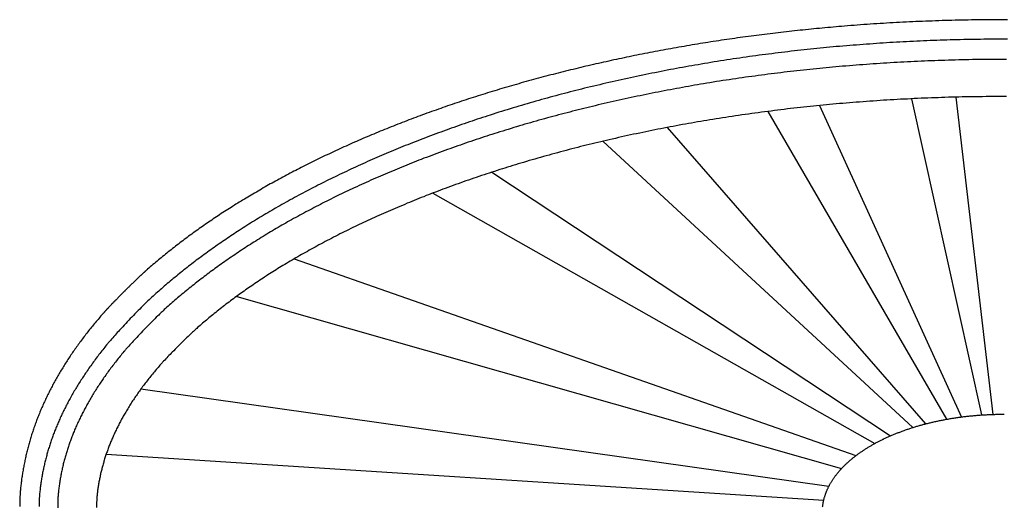
# Model space of a CAD drawing. Units: millimetres. Extents: x 1 to 256, y -64 to 64.
# Drawn here: x 1 to 129, y 1 to 64 of the extents above; entities that cross this region are included whole.
import ezdxf

# ---------------------------------------------------------------- set-up
doc = ezdxf.new("R2010")
doc.units = ezdxf.units.MM
doc.layers.add('Vector Layer 1', color=7, linetype='Continuous', lineweight=30)

msp = doc.modelspace()

# ---------------------------------------------------------------- linework, layer by layer
at = {"layer": 'Vector Layer 1', "color": 18, "lineweight": 30, "true_color": 0x000000}
for p, q in [((116.61, 53.43), (125.64, 12.6)), ((122.35, 53.64), (127.09, 12.67)), ((104.74, 52.56), (123.04, 12.34)), ((98.04, 51.79), (121.13, 12.05)), ((85.08, 49.72), (118.42, 11.45)), ((76.75, 47.95), (116.78, 10.98)), ((62.42, 43.95), (113.91, 9.92)), ((54.81, 41.26), (111.85, 8.91)), ((36.92, 32.77), (109.43, 7.36)), ((29.49, 27.92), (107.58, 5.69)), ((17.12, 15.96), (105.95, 3.42)), ((12.64, 7.56), (105.28, 1.62))]:
    msp.add_line(p, q, dxfattribs=at)
for points in [[(128.98, 63.64), (128.56, 63.64), (128.14, 63.64), (127.71, 63.64), (127.29, 63.64), (126.87, 63.64), (126.45, 63.63), (126.03, 63.63), (125.61, 63.62), (125.19, 63.62), (124.76, 63.61), (124.34, 63.61), (123.92, 63.6), (123.5, 63.59), (123.08, 63.58), (122.66, 63.57), (122.24, 63.56), (121.81, 63.55), (121.39, 63.54), (120.97, 63.53), (120.55, 63.52), (120.13, 63.5), (119.71, 63.49), (119.29, 63.47), (118.86, 63.46), (118.44, 63.44), (118.02, 63.42), (117.6, 63.41), (117.18, 63.39), (116.76, 63.37), (116.34, 63.35), (115.92, 63.33), (115.5, 63.31), (115.07, 63.29), (114.65, 63.26), (114.23, 63.24), (113.81, 63.22), (113.39, 63.19), (112.97, 63.17), (112.55, 63.14), (112.13, 63.11), (111.71, 63.09), (111.29, 63.06), (110.87, 63.03), (110.45, 63), (110.03, 62.97), (109.61, 62.94), (109.19, 62.91), (108.77, 62.87), (108.36, 62.84), (107.94, 62.81), (107.94, 62.81), (107.58, 62.78), (107.22, 62.75), (106.86, 62.72), (106.5, 62.69), (106.15, 62.65), (105.79, 62.62), (105.43, 62.59), (105.07, 62.56), (104.72, 62.52), (104.36, 62.49), (104.01, 62.45), (103.65, 62.42), (103.29, 62.38), (102.94, 62.35), (102.58, 62.31), (102.23, 62.27), (101.87, 62.24), (101.52, 62.2), (101.17, 62.16), (100.81, 62.12), (100.46, 62.08), (100.1, 62.04), (99.75, 62), (99.4, 61.96), (99.05, 61.92), (98.69, 61.87), (98.34, 61.83), (97.99, 61.79), (97.64, 61.75), (97.29, 61.7), (96.94, 61.66), (96.59, 61.61), (96.24, 61.57), (95.89, 61.52), (95.54, 61.47), (95.19, 61.43), (94.84, 61.38), (94.49, 61.33), (94.14, 61.28), (93.8, 61.23), (93.45, 61.18), (93.1, 61.13), (92.75, 61.08), (92.41, 61.03), (92.06, 60.98), (91.72, 60.93), (91.37, 60.87), (91.02, 60.82), (90.68, 60.77), (90.33, 60.71), (89.99, 60.66), (89.65, 60.6), (89.3, 60.55), (88.96, 60.49), (88.62, 60.43), (88.27, 60.38), (87.93, 60.32), (87.59, 60.26), (87.25, 60.2), (86.91, 60.14), (86.57, 60.08), (86.23, 60.02), (85.89, 59.96), (85.55, 59.9), (85.21, 59.84), (84.87, 59.78), (84.53, 59.72), (84.19, 59.65), (83.85, 59.59), (83.52, 59.53), (83.18, 59.46), (82.84, 59.4), (82.5, 59.33), (82.17, 59.27), (81.83, 59.2), (81.5, 59.13), (81.16, 59.07), (80.83, 59), (80.49, 58.93), (80.16, 58.86), (79.83, 58.79), (79.49, 58.72), (79.16, 58.65), (78.83, 58.58), (78.5, 58.51), (78.17, 58.44), (77.84, 58.37), (77.51, 58.3), (77.18, 58.22), (76.85, 58.15), (76.52, 58.08), (76.19, 58), (75.86, 57.93), (75.53, 57.85), (75.2, 57.78), (74.88, 57.7), (74.55, 57.62), (74.22, 57.55), (73.9, 57.47), (73.57, 57.39), (73.25, 57.31), (72.92, 57.23), (72.6, 57.15), (72.28, 57.07), (71.95, 56.99), (71.63, 56.91), (71.31, 56.83), (70.99, 56.75), (70.66, 56.67), (70.34, 56.58), (70.02, 56.5), (69.7, 56.42), (69.38, 56.33), (69.07, 56.25), (68.75, 56.16), (68.43, 56.08), (68.11, 55.99), (67.79, 55.91), (67.48, 55.82), (67.16, 55.73), (66.85, 55.64), (66.53, 55.56), (66.22, 55.47), (65.9, 55.38), (65.59, 55.29), (65.27, 55.2), (64.96, 55.11), (64.65, 55.02), (64.34, 54.93), (64.03, 54.83), (63.72, 54.74), (63.4, 54.65), (63.1, 54.56), (62.79, 54.46), (62.48, 54.37), (62.17, 54.28), (61.86, 54.18), (61.55, 54.08), (61.25, 53.99), (60.94, 53.89), (60.64, 53.8), (60.33, 53.7), (60.03, 53.6), (59.72, 53.5), (59.42, 53.41), (59.11, 53.31), (58.81, 53.21), (58.51, 53.11), (58.21, 53.01), (57.91, 52.91), (57.61, 52.81), (57.31, 52.7), (57.01, 52.6), (56.71, 52.5), (56.41, 52.4), (56.11, 52.29), (55.82, 52.19), (55.52, 52.09), (55.22, 51.98), (54.93, 51.88), (54.63, 51.77), (54.34, 51.67), (54.05, 51.56), (53.75, 51.45), (53.46, 51.35), (53.17, 51.24), (52.88, 51.13), (52.59, 51.02), (52.3, 50.91), (52.01, 50.8), (51.72, 50.69), (51.43, 50.58), (51.14, 50.47), (50.85, 50.36), (50.57, 50.25), (50.28, 50.14), (50, 50.03), (49.71, 49.91), (49.43, 49.8), (49.14, 49.69), (48.86, 49.57), (48.58, 49.46), (48.29, 49.34), (48.01, 49.23), (47.73, 49.11), (47.45, 49), (47.17, 48.88), (46.89, 48.76), (46.62, 48.65), (46.34, 48.53), (46.06, 48.41), (45.78, 48.29), (45.51, 48.17), (45.23, 48.05), (44.96, 47.93), (44.69, 47.81), (44.41, 47.69), (44.14, 47.57), (43.87, 47.45), (43.6, 47.33), (43.33, 47.21), (43.06, 47.08), (42.79, 46.96), (42.52, 46.84), (42.25, 46.71), (41.98, 46.59), (41.72, 46.47), (41.45, 46.34), (41.18, 46.21), (40.92, 46.09), (40.66, 45.96), (40.39, 45.84), (40.13, 45.71), (39.87, 45.58), (39.61, 45.45), (39.34, 45.33), (39.08, 45.2), (38.83, 45.07), (38.57, 44.94), (38.31, 44.81), (38.31, 44.81), (38.07, 44.68), (37.82, 44.56), (37.58, 44.44), (37.34, 44.31), (37.1, 44.19), (36.86, 44.07), (36.63, 43.94), (36.39, 43.82), (36.15, 43.69), (35.91, 43.57), (35.68, 43.44), (35.45, 43.31), (35.21, 43.19), (34.98, 43.06), (34.75, 42.94), (34.51, 42.81), (34.28, 42.68), (34.05, 42.55), (33.82, 42.43), (33.6, 42.3), (33.37, 42.17), (33.14, 42.04), (32.91, 41.91), (32.69, 41.78), (32.46, 41.65), (32.24, 41.52), (32.02, 41.39), (31.79, 41.26), (31.57, 41.13), (31.35, 41), (31.13, 40.87), (30.91, 40.74), (30.69, 40.61), (30.47, 40.48), (30.25, 40.34), (30.04, 40.21), (29.82, 40.08), (29.61, 39.94), (29.39, 39.81), (29.18, 39.68), (28.96, 39.54), (28.75, 39.41), (28.54, 39.27), (28.33, 39.14), (28.12, 39), (27.91, 38.87), (27.7, 38.73), (27.49, 38.6), (27.28, 38.46), (27.08, 38.32), (26.87, 38.19), (26.66, 38.05), (26.46, 37.91), (26.26, 37.77), (26.05, 37.64), (25.85, 37.5), (25.65, 37.36), (25.45, 37.22), (25.25, 37.08), (25.05, 36.94), (24.85, 36.8), (24.65, 36.66), (24.45, 36.52), (24.25, 36.38), (24.06, 36.24), (23.86, 36.1), (23.67, 35.96), (23.47, 35.82), (23.28, 35.67), (23.09, 35.53), (22.9, 35.39), (22.7, 35.24), (22.51, 35.1), (22.32, 34.96), (22.14, 34.81), (21.95, 34.67), (21.76, 34.53), (21.57, 34.38), (21.39, 34.23), (21.2, 34.09), (21.01, 33.94), (20.83, 33.8), (20.65, 33.65), (20.46, 33.5), (20.28, 33.36), (20.1, 33.21), (19.92, 33.06), (19.74, 32.91), (19.56, 32.77), (19.38, 32.62), (19.2, 32.47), (19.03, 32.32), (18.85, 32.17), (18.67, 32.02), (18.5, 31.87), (18.32, 31.72), (18.15, 31.57), (17.98, 31.42), (17.98, 31.42), (17.94, 31.39), (17.91, 31.36), (17.88, 31.34), (17.85, 31.31), (17.82, 31.28), (17.78, 31.25), (17.75, 31.22), (17.71, 31.19), (17.68, 31.15), (17.64, 31.12), (17.61, 31.09), (17.57, 31.06), (17.54, 31.02), (17.5, 30.99), (17.46, 30.96), (17.42, 30.92), (17.38, 30.89), (17.35, 30.85), (17.31, 30.81), (17.27, 30.78), (17.23, 30.74), (17.19, 30.7), (17.15, 30.67), (17.11, 30.63), (17.07, 30.59), (17.03, 30.55), (16.98, 30.51), (16.94, 30.47), (16.9, 30.43), (16.86, 30.39), (16.82, 30.35), (16.77, 30.31), (16.73, 30.27), (16.69, 30.23), (16.64, 30.19), (16.6, 30.15), (16.55, 30.1), (16.51, 30.06), (16.47, 30.02), (16.42, 29.98), (16.38, 29.93), (16.33, 29.89), (16.28, 29.85), (16.24, 29.8), (16.19, 29.76), (16.15, 29.71), (16.1, 29.67), (16.06, 29.62), (16.01, 29.58), (15.96, 29.53), (15.92, 29.49), (15.87, 29.44), (15.82, 29.4), (15.78, 29.35), (15.73, 29.31), (15.68, 29.26), (15.63, 29.21), (15.59, 29.17), (15.54, 29.12), (15.49, 29.07), (15.44, 29.03), (15.4, 28.98), (15.35, 28.93), (15.3, 28.89), (15.25, 28.84), (15.21, 28.79), (15.16, 28.74), (15.11, 28.7), (15.06, 28.65), (15.02, 28.6), (14.97, 28.56), (14.92, 28.51), (14.87, 28.46), (14.83, 28.41), (14.78, 28.37), (14.73, 28.32), (14.69, 28.27), (14.64, 28.22), (14.59, 28.18), (14.54, 28.13), (14.5, 28.08), (14.45, 28.04), (14.4, 27.99), (14.36, 27.94), (14.31, 27.89), (14.27, 27.85), (14.22, 27.8), (14.17, 27.75), (14.13, 27.71), (14.08, 27.66), (14.04, 27.62), (13.99, 27.57), (13.95, 27.52), (13.9, 27.48), (13.86, 27.43), (13.81, 27.39), (13.77, 27.34), (13.73, 27.3), (13.68, 27.25), (13.64, 27.21), (13.6, 27.16), (13.55, 27.12), (13.51, 27.07), (13.47, 27.03), (13.43, 26.99), (13.38, 26.94), (13.34, 26.9), (13.3, 26.86), (13.26, 26.81), (13.22, 26.77), (13.18, 26.73), (13.14, 26.69), (13.1, 26.65), (13.06, 26.6), (13.02, 26.56), (12.98, 26.52), (12.95, 26.48), (12.91, 26.44), (12.87, 26.4), (12.83, 26.36), (12.8, 26.32), (12.76, 26.29), (12.73, 26.25), (12.69, 26.21), (12.66, 26.17), (12.62, 26.14), (12.59, 26.1), (12.55, 26.06), (12.52, 26.03), (12.49, 25.99), (12.46, 25.96), (12.43, 25.92), (12.4, 25.89), (12.36, 25.85), (12.33, 25.82), (12.31, 25.79), (12.28, 25.76), (12.25, 25.72), (12.22, 25.69), (12.19, 25.66), (12.17, 25.63), (12.14, 25.6), (12.11, 25.57), (12.09, 25.54), (12.09, 25.54), (11.96, 25.4), (11.83, 25.25), (11.71, 25.1), (11.58, 24.95), (11.46, 24.8), (11.33, 24.66), (11.21, 24.51), (11.09, 24.36), (10.97, 24.21), (10.85, 24.06), (10.73, 23.92), (10.61, 23.77), (10.49, 23.62), (10.37, 23.47), (10.25, 23.32), (10.14, 23.17), (10.02, 23.03), (9.91, 22.88), (9.8, 22.73), (9.68, 22.58), (9.57, 22.43), (9.46, 22.28), (9.35, 22.14), (9.24, 21.99), (9.13, 21.84), (9.02, 21.69), (8.91, 21.54), (8.81, 21.39), (8.7, 21.24), (8.6, 21.09), (8.49, 20.94), (8.39, 20.8), (8.29, 20.65), (8.18, 20.5), (8.08, 20.35), (7.98, 20.2), (7.88, 20.05), (7.78, 19.9), (7.69, 19.75), (7.59, 19.6), (7.49, 19.45), (7.4, 19.3), (7.3, 19.15), (7.21, 19), (7.11, 18.85), (7.02, 18.7), (6.93, 18.55), (6.84, 18.4), (6.75, 18.25), (6.66, 18.1), (6.57, 17.95), (6.48, 17.8), (6.39, 17.65), (6.31, 17.5), (6.22, 17.35), (6.14, 17.2), (6.05, 17.05), (5.97, 16.9), (5.89, 16.75), (5.8, 16.6), (5.72, 16.45), (5.64, 16.29), (5.56, 16.14), (5.48, 15.99), (5.41, 15.84), (5.33, 15.69), (5.25, 15.54), (5.18, 15.39), (5.1, 15.23), (5.03, 15.08), (4.95, 14.93), (4.88, 14.78), (4.81, 14.63), (4.74, 14.47), (4.67, 14.32), (4.6, 14.17), (4.53, 14.02), (4.46, 13.87), (4.39, 13.71), (4.33, 13.56), (4.26, 13.41), (4.2, 13.25), (4.13, 13.1), (4.07, 12.95), (4.01, 12.8), (3.94, 12.64), (3.88, 12.49), (3.82, 12.33), (3.76, 12.18), (3.7, 12.03), (3.64, 11.87), (3.59, 11.72), (3.53, 11.57), (3.47, 11.41), (3.42, 11.26), (3.36, 11.1), (3.31, 10.95), (3.26, 10.79), (3.2, 10.64), (3.15, 10.48), (3.1, 10.33), (3.05, 10.17), (3, 10.02), (2.95, 9.86), (2.91, 9.71), (2.86, 9.55), (2.81, 9.4), (2.77, 9.24), (2.72, 9.09), (2.68, 8.93), (2.63, 8.77), (2.59, 8.62), (2.55, 8.46), (2.51, 8.31), (2.47, 8.15), (2.43, 7.99), (2.39, 7.84), (2.35, 7.68), (2.31, 7.52), (2.28, 7.36), (2.24, 7.21), (2.21, 7.05), (2.17, 6.89), (2.14, 6.73), (2.11, 6.58), (2.07, 6.42), (2.04, 6.26), (2.01, 6.1), (1.98, 5.94), (1.95, 5.78), (1.92, 5.63), (1.9, 5.47), (1.87, 5.31), (1.84, 5.15), (1.82, 4.99), (1.79, 4.83), (1.77, 4.67), (1.74, 4.51), (1.72, 4.35), (1.7, 4.19), (1.68, 4.03), (1.66, 3.87), (1.64, 3.71), (1.62, 3.55), (1.6, 3.39), (1.58, 3.23), (1.57, 3.07), (1.57, 3.07), (1.56, 3.03), (1.56, 3), (1.56, 2.96), (1.55, 2.92), (1.55, 2.88), (1.55, 2.85), (1.54, 2.81), (1.54, 2.77), (1.54, 2.73), (1.54, 2.69), (1.53, 2.64), (1.53, 2.6), (1.53, 2.56), (1.52, 2.51), (1.52, 2.47), (1.52, 2.42), (1.52, 2.38), (1.51, 2.33), (1.51, 2.29), (1.51, 2.24), (1.51, 2.19), (1.5, 2.14), (1.5, 2.09), (1.5, 2.04), (1.5, 1.99), (1.5, 1.94), (1.49, 1.89), (1.49, 1.84), (1.49, 1.79), (1.49, 1.74), (1.49, 1.69), (1.48, 1.63), (1.48, 1.58), (1.48, 1.53), (1.48, 1.47), (1.48, 1.42), (1.48, 1.36), (1.48, 1.31), (1.47, 1.25), (1.47, 1.2), (1.47, 1.14), (1.47, 1.09), (1.47, 1.03), (1.47, 0.97), (1.47, 0.92), (1.47, 0.86), (1.47, 0.8)], [(128.98, 61.12), (128.55, 61.12), (128.11, 61.12), (127.68, 61.12), (127.25, 61.12), (126.81, 61.12), (126.38, 61.11), (125.95, 61.11), (125.51, 61.1), (125.08, 61.1), (124.65, 61.09), (124.21, 61.08), (123.78, 61.08), (123.35, 61.07), (122.91, 61.06), (122.48, 61.05), (122.05, 61.04), (121.61, 61.02), (121.18, 61.01), (120.75, 61), (120.31, 60.98), (119.88, 60.97), (119.45, 60.95), (119.01, 60.94), (118.58, 60.92), (118.15, 60.9), (117.71, 60.88), (117.28, 60.86), (116.85, 60.84), (116.41, 60.82), (115.98, 60.8), (115.55, 60.77), (115.12, 60.75), (114.68, 60.73), (114.25, 60.7), (113.82, 60.68), (113.38, 60.65), (112.95, 60.62), (112.52, 60.59), (112.09, 60.56), (111.65, 60.53), (111.22, 60.5), (110.79, 60.47), (110.36, 60.44), (109.92, 60.41), (109.49, 60.37), (109.06, 60.34), (108.63, 60.3), (108.2, 60.27), (107.76, 60.23), (107.33, 60.19), (106.9, 60.16), (106.9, 60.16), (106.48, 60.12), (106.07, 60.08), (105.65, 60.04), (105.23, 60), (104.82, 59.96), (104.4, 59.92), (103.98, 59.88), (103.57, 59.83), (103.15, 59.79), (102.73, 59.74), (102.32, 59.7), (101.9, 59.65), (101.49, 59.61), (101.07, 59.56), (100.65, 59.51), (100.24, 59.46), (99.82, 59.41), (99.41, 59.36), (98.99, 59.31), (98.58, 59.25), (98.16, 59.2), (97.75, 59.15), (97.33, 59.09), (96.92, 59.04), (96.5, 58.98), (96.09, 58.92), (95.67, 58.87), (95.26, 58.81), (94.84, 58.75), (94.43, 58.69), (94.01, 58.63), (93.6, 58.57), (93.18, 58.5), (92.77, 58.44), (92.36, 58.38), (91.94, 58.31), (91.53, 58.24), (91.11, 58.18), (90.7, 58.11), (90.29, 58.04), (89.87, 57.97), (89.46, 57.9), (89.05, 57.83), (89.05, 57.83), (88.65, 57.77), (88.25, 57.7), (87.85, 57.63), (87.46, 57.56), (87.06, 57.48), (86.66, 57.41), (86.26, 57.34), (85.86, 57.26), (85.47, 57.19), (85.07, 57.11), (84.67, 57.04), (84.27, 56.96), (83.88, 56.88), (83.48, 56.8), (83.08, 56.72), (82.69, 56.64), (82.29, 56.56), (81.9, 56.48), (81.5, 56.4), (81.1, 56.32), (80.71, 56.23), (80.31, 56.15), (79.92, 56.06), (79.52, 55.97), (79.13, 55.89), (78.73, 55.8), (78.34, 55.71), (77.94, 55.62), (77.55, 55.53), (77.15, 55.44), (76.76, 55.35), (76.36, 55.25), (75.97, 55.16), (75.58, 55.07), (75.18, 54.97), (74.79, 54.87), (74.4, 54.78), (74.4, 54.78), (74.02, 54.69), (73.65, 54.59), (73.28, 54.5), (72.91, 54.4), (72.54, 54.31), (72.17, 54.21), (71.8, 54.12), (71.43, 54.02), (71.06, 53.92), (70.69, 53.82), (70.32, 53.72), (69.95, 53.62), (69.58, 53.52), (69.21, 53.42), (68.84, 53.32), (68.47, 53.21), (68.1, 53.11), (67.73, 53), (67.36, 52.9), (66.99, 52.79), (66.63, 52.68), (66.26, 52.57), (65.89, 52.46), (65.52, 52.35), (65.16, 52.24), (64.79, 52.13), (64.42, 52.02), (64.06, 51.91), (63.69, 51.79), (63.32, 51.68), (62.96, 51.56), (62.59, 51.45), (62.22, 51.33), (62.22, 51.33), (61.89, 51.22), (61.55, 51.11), (61.21, 51), (60.88, 50.89), (60.54, 50.78), (60.2, 50.67), (59.87, 50.56), (59.53, 50.44), (59.19, 50.33), (58.86, 50.21), (58.52, 50.1), (58.19, 49.98), (57.85, 49.86), (57.52, 49.74), (57.18, 49.63), (56.85, 49.51), (56.52, 49.39), (56.18, 49.26), (55.85, 49.14), (55.52, 49.02), (55.18, 48.9), (54.85, 48.77), (54.52, 48.65), (54.18, 48.52), (53.85, 48.4), (53.52, 48.27), (53.19, 48.14), (52.86, 48.01), (52.53, 47.88), (52.19, 47.75), (51.86, 47.62), (51.86, 47.62), (51.56, 47.5), (51.25, 47.38), (50.94, 47.25), (50.63, 47.13), (50.33, 47), (50.02, 46.88), (49.71, 46.75), (49.41, 46.62), (49.1, 46.5), (48.79, 46.37), (48.49, 46.24), (48.18, 46.11), (47.88, 45.98), (47.57, 45.84), (47.27, 45.71), (46.96, 45.58), (46.66, 45.44), (46.36, 45.31), (46.05, 45.17), (45.75, 45.04), (45.45, 44.9), (45.15, 44.76), (44.84, 44.62), (44.54, 44.49), (44.24, 44.35), (43.94, 44.21), (43.64, 44.06), (43.34, 43.92), (43.04, 43.78), (42.74, 43.64), (42.74, 43.64), (42.46, 43.5), (42.18, 43.37), (41.9, 43.23), (41.62, 43.1), (41.34, 42.96), (41.07, 42.82), (40.79, 42.68), (40.51, 42.54), (40.24, 42.4), (39.96, 42.26), (39.69, 42.12), (39.41, 41.98), (39.13, 41.84), (38.86, 41.69), (38.59, 41.55), (38.31, 41.41), (38.04, 41.26), (37.76, 41.11), (37.49, 40.97), (37.22, 40.82), (36.95, 40.67), (36.67, 40.52), (36.4, 40.37), (36.13, 40.22), (35.86, 40.07), (35.59, 39.92), (35.32, 39.77), (35.05, 39.61), (34.78, 39.46), (34.51, 39.31), (34.51, 39.31), (34.26, 39.16), (34.01, 39.02), (33.76, 38.87), (33.51, 38.72), (33.26, 38.57), (33.01, 38.43), (32.76, 38.28), (32.51, 38.13), (32.27, 37.98), (32.02, 37.83), (31.77, 37.67), (31.53, 37.52), (31.28, 37.37), (31.03, 37.22), (30.79, 37.06), (30.54, 36.91), (30.3, 36.75), (30.05, 36.59), (29.81, 36.44), (29.81, 36.44), (29.59, 36.29), (29.37, 36.15), (29.15, 36.01), (28.93, 35.86), (28.72, 35.72), (28.5, 35.57), (28.28, 35.43), (28.06, 35.28), (27.85, 35.13), (27.63, 34.98), (27.42, 34.84), (27.2, 34.69), (26.98, 34.54), (26.77, 34.39), (26.56, 34.23), (26.34, 34.08), (26.13, 33.93), (25.91, 33.78), (25.7, 33.62), (25.49, 33.47), (25.49, 33.47), (25.29, 33.32), (25.08, 33.17), (24.88, 33.02), (24.68, 32.87), (24.47, 32.72), (24.27, 32.57), (24.07, 32.41), (23.87, 32.26), (23.67, 32.11), (23.47, 31.95), (23.27, 31.8), (23.07, 31.64), (22.87, 31.48), (22.67, 31.33), (22.48, 31.17), (22.28, 31.01), (22.08, 30.85), (21.89, 30.69), (21.69, 30.53), (21.49, 30.37), (21.3, 30.21), (21.1, 30.05), (20.91, 29.88), (20.72, 29.72), (20.52, 29.56), (20.33, 29.39), (20.14, 29.23), (19.95, 29.06), (19.95, 29.06), (19.77, 28.91), (19.59, 28.75), (19.41, 28.59), (19.24, 28.44), (19.06, 28.28), (18.89, 28.12), (18.71, 27.96), (18.54, 27.8), (18.36, 27.64), (18.19, 27.48), (18.01, 27.32), (17.84, 27.16), (17.84, 27.16), (17.73, 27.05), (17.61, 26.94), (17.5, 26.83), (17.38, 26.71), (17.27, 26.6), (17.16, 26.49), (17.16, 26.49), (16.96, 26.28), (16.75, 26.08), (16.55, 25.87), (16.35, 25.66), (16.15, 25.45), (15.95, 25.25), (15.75, 25.04), (15.56, 24.83), (15.36, 24.62), (15.16, 24.41), (14.96, 24.2), (14.77, 23.98), (14.57, 23.77), (14.37, 23.56), (14.37, 23.56), (14.37, 23.56), (14.37, 23.56), (14.37, 23.56), (14.37, 23.56), (14.22, 23.39), (14.07, 23.23), (13.93, 23.07), (13.78, 22.9), (13.63, 22.74), (13.48, 22.57), (13.33, 22.4), (13.19, 22.24), (13.04, 22.07), (13.04, 22.07), (13.04, 22.07), (13.04, 22.07), (12.97, 21.99), (12.9, 21.9), (12.83, 21.82), (12.76, 21.73), (12.69, 21.65), (12.69, 21.65), (12.56, 21.49), (12.44, 21.34), (12.31, 21.19), (12.19, 21.03), (12.07, 20.87), (11.95, 20.72), (11.82, 20.56), (11.7, 20.4), (11.58, 20.24), (11.46, 20.09), (11.34, 19.93), (11.23, 19.77), (11.11, 19.61), (10.99, 19.45), (10.87, 19.29), (10.76, 19.12), (10.64, 18.96), (10.53, 18.8), (10.41, 18.64), (10.3, 18.47), (10.19, 18.31), (10.07, 18.14), (10.07, 18.14), (9.97, 18), (9.87, 17.85), (9.77, 17.69), (9.67, 17.54), (9.57, 17.39), (9.47, 17.24), (9.37, 17.09), (9.28, 16.94), (9.18, 16.78), (9.08, 16.63), (8.99, 16.47), (8.89, 16.32), (8.8, 16.17), (8.71, 16.01), (8.61, 15.85), (8.52, 15.7), (8.43, 15.54), (8.34, 15.38), (8.25, 15.23), (8.16, 15.07), (8.07, 14.91), (7.98, 14.75), (7.98, 14.75), (7.9, 14.61), (7.82, 14.46), (7.74, 14.32), (7.66, 14.17), (7.59, 14.02), (7.51, 13.88), (7.43, 13.73), (7.36, 13.58), (7.28, 13.43), (7.21, 13.28), (7.14, 13.14), (7.06, 12.99), (6.99, 12.84), (6.92, 12.69), (6.85, 12.54), (6.78, 12.39), (6.71, 12.23), (6.64, 12.08), (6.58, 11.93), (6.51, 11.78), (6.44, 11.63), (6.38, 11.47), (6.31, 11.32), (6.25, 11.17), (6.25, 11.17), (6.19, 11.02), (6.13, 10.88), (6.07, 10.74), (6.02, 10.6), (5.96, 10.45), (5.9, 10.31), (5.85, 10.17), (5.8, 10.02), (5.74, 9.88), (5.69, 9.73), (5.64, 9.59), (5.59, 9.44), (5.54, 9.3), (5.49, 9.15), (5.44, 9), (5.39, 8.86), (5.34, 8.71), (5.3, 8.56), (5.25, 8.42), (5.2, 8.27), (5.16, 8.12), (5.12, 7.97), (5.07, 7.82), (5.03, 7.67), (4.99, 7.53), (4.95, 7.38), (4.91, 7.23), (4.87, 7.08), (4.83, 6.93), (4.79, 6.78), (4.79, 6.78), (4.75, 6.63), (4.72, 6.49), (4.68, 6.34), (4.65, 6.19), (4.62, 6.05), (4.58, 5.9), (4.55, 5.75), (4.52, 5.6), (4.49, 5.46), (4.46, 5.31), (4.43, 5.16), (4.41, 5.01), (4.38, 4.87), (4.35, 4.72), (4.33, 4.57), (4.3, 4.42), (4.28, 4.27), (4.25, 4.12), (4.23, 3.97), (4.21, 3.82), (4.19, 3.68), (4.17, 3.53), (4.15, 3.38), (4.13, 3.23), (4.11, 3.08), (4.09, 2.93), (4.07, 2.78), (4.06, 2.63), (4.04, 2.48), (4.03, 2.33), (4.03, 2.33), (4.02, 2.22), (4.01, 2.11), (4.01, 2), (4, 1.89), (4, 1.78), (4, 1.67), (3.99, 1.56), (3.99, 1.56), (3.99, 1.56), (3.99, 1.56), (3.99, 1.56), (3.99, 1.56), (3.99, 1.36), (3.98, 1.16), (3.98, 0.96), (3.97, 0.77)], [(128.88, 58.51), (128.44, 58.51), (128, 58.51), (127.56, 58.51), (127.11, 58.51), (126.67, 58.5), (126.23, 58.5), (125.79, 58.49), (125.35, 58.49), (124.91, 58.48), (124.46, 58.48), (124.02, 58.47), (123.58, 58.46), (123.14, 58.45), (122.7, 58.44), (122.26, 58.43), (121.81, 58.42), (121.37, 58.41), (120.93, 58.39), (120.49, 58.38), (120.05, 58.36), (119.61, 58.35), (119.16, 58.33), (118.72, 58.31), (118.28, 58.3), (117.84, 58.28), (117.4, 58.26), (116.96, 58.24), (116.52, 58.22), (116.07, 58.19), (115.63, 58.17), (115.19, 58.15), (114.75, 58.12), (114.31, 58.1), (113.87, 58.07), (113.43, 58.04), (112.99, 58.02), (112.54, 57.99), (112.1, 57.96), (111.66, 57.93), (111.22, 57.9), (110.78, 57.87), (110.34, 57.83), (109.9, 57.8), (109.46, 57.77), (109.02, 57.73), (108.58, 57.7), (108.14, 57.66), (107.7, 57.62), (107.26, 57.58), (107.26, 57.58), (106.84, 57.55), (106.42, 57.51), (106, 57.47), (105.58, 57.43), (105.17, 57.39), (104.75, 57.35), (104.33, 57.31), (103.91, 57.27), (103.49, 57.22), (103.08, 57.18), (102.66, 57.14), (102.24, 57.09), (101.82, 57.04), (101.41, 57), (100.99, 56.95), (100.57, 56.9), (100.16, 56.85), (99.74, 56.8), (99.32, 56.75), (98.9, 56.7), (98.49, 56.65), (98.07, 56.59), (97.66, 56.54), (97.24, 56.48), (96.82, 56.43), (96.41, 56.37), (95.99, 56.32), (95.57, 56.26), (95.16, 56.2), (94.74, 56.14), (94.33, 56.08), (93.91, 56.02), (93.5, 55.96), (93.08, 55.89), (92.66, 55.83), (92.25, 55.77), (91.83, 55.7), (91.42, 55.64), (91, 55.57), (90.59, 55.5), (90.17, 55.43), (89.76, 55.37), (89.76, 55.37), (89.37, 55.3), (88.98, 55.23), (88.59, 55.17), (88.2, 55.1), (87.81, 55.03), (87.42, 54.96), (87.03, 54.89), (86.64, 54.82), (86.25, 54.75), (85.86, 54.68), (85.47, 54.6), (85.08, 54.53), (84.69, 54.46), (84.3, 54.38), (83.91, 54.3), (83.53, 54.23), (83.14, 54.15), (82.75, 54.07), (82.36, 53.99), (81.97, 53.91), (81.59, 53.83), (81.2, 53.75), (80.81, 53.67), (80.42, 53.59), (80.03, 53.5), (79.65, 53.42), (79.26, 53.33), (78.87, 53.25), (78.49, 53.16), (78.1, 53.08), (77.71, 52.99), (77.33, 52.9), (76.94, 52.81), (76.56, 52.72), (76.17, 52.63), (75.78, 52.54), (75.4, 52.44), (75.4, 52.44), (75.03, 52.36), (74.67, 52.27), (74.31, 52.18), (73.94, 52.09), (73.58, 52), (73.21, 51.9), (72.85, 51.81), (72.49, 51.72), (72.13, 51.63), (71.76, 51.53), (71.4, 51.44), (71.04, 51.34), (70.67, 51.24), (70.31, 51.14), (69.95, 51.05), (69.59, 50.95), (69.23, 50.85), (68.87, 50.75), (68.51, 50.65), (68.14, 50.54), (67.78, 50.44), (67.42, 50.34), (67.06, 50.23), (66.7, 50.13), (66.34, 50.02), (65.98, 49.92), (65.62, 49.81), (65.26, 49.7), (64.9, 49.59), (64.55, 49.48), (64.19, 49.37), (63.83, 49.26), (63.47, 49.15), (63.47, 49.15), (63.13, 49.04), (62.79, 48.93), (62.44, 48.83), (62.1, 48.72), (61.76, 48.61), (61.42, 48.5), (61.08, 48.38), (60.74, 48.27), (60.4, 48.16), (60.06, 48.04), (59.72, 47.93), (59.38, 47.81), (59.04, 47.7), (58.7, 47.58), (58.36, 47.46), (58.03, 47.34), (57.69, 47.22), (57.35, 47.1), (57.01, 46.98), (56.68, 46.86), (56.34, 46.74), (56, 46.62), (55.66, 46.49), (55.33, 46.37), (54.99, 46.24), (54.66, 46.12), (54.32, 45.99), (53.98, 45.86), (53.65, 45.74), (53.31, 45.61), (53.31, 45.61), (53, 45.49), (52.69, 45.36), (52.38, 45.24), (52.07, 45.12), (51.75, 44.99), (51.44, 44.87), (51.13, 44.74), (50.82, 44.62), (50.51, 44.49), (50.2, 44.36), (49.89, 44.23), (49.58, 44.1), (49.27, 43.97), (48.96, 43.84), (48.66, 43.71), (48.35, 43.58), (48.04, 43.45), (47.73, 43.31), (47.42, 43.18), (47.12, 43.04), (46.81, 42.91), (46.5, 42.77), (46.2, 42.63), (45.89, 42.5), (45.59, 42.36), (45.28, 42.22), (44.98, 42.08), (44.67, 41.94), (44.37, 41.79), (44.37, 41.79), (44.09, 41.67), (43.82, 41.54), (43.55, 41.41), (43.28, 41.28), (43, 41.15), (42.73, 41.02), (42.46, 40.88), (42.19, 40.75), (41.92, 40.62), (41.65, 40.48), (41.38, 40.35), (41.11, 40.21), (40.84, 40.08), (40.57, 39.94), (40.3, 39.8), (40.03, 39.66), (39.76, 39.52), (39.49, 39.38), (39.23, 39.24), (38.96, 39.1), (38.69, 38.96), (38.43, 38.82), (38.16, 38.68), (37.89, 38.53), (37.63, 38.39), (37.36, 38.24), (37.1, 38.1), (36.83, 37.95), (36.57, 37.8), (36.3, 37.66), (36.3, 37.66), (36.06, 37.52), (35.81, 37.38), (35.57, 37.24), (35.32, 37.1), (35.08, 36.96), (34.84, 36.82), (34.59, 36.67), (34.35, 36.53), (34.11, 36.39), (33.86, 36.24), (33.62, 36.1), (33.38, 35.95), (33.14, 35.81), (32.9, 35.66), (32.66, 35.51), (32.42, 35.36), (32.18, 35.21), (31.94, 35.06), (31.7, 34.91), (31.7, 34.91), (31.47, 34.77), (31.25, 34.63), (31.02, 34.48), (30.79, 34.34), (30.57, 34.19), (30.35, 34.04), (30.12, 33.9), (29.9, 33.75), (29.67, 33.6), (29.45, 33.45), (29.23, 33.3), (29.01, 33.15), (28.78, 33), (28.56, 32.85), (28.34, 32.69), (28.12, 32.54), (27.9, 32.39), (27.68, 32.23), (27.46, 32.08), (27.46, 32.08), (27.26, 31.94), (27.06, 31.79), (26.87, 31.65), (26.67, 31.51), (26.47, 31.36), (26.27, 31.22), (26.07, 31.07), (25.88, 30.92), (25.68, 30.78), (25.48, 30.63), (25.29, 30.48), (25.09, 30.33), (24.9, 30.18), (24.7, 30.03), (24.51, 29.88), (24.32, 29.73), (24.12, 29.58), (23.93, 29.42), (23.74, 29.27), (23.55, 29.12), (23.36, 28.96), (23.17, 28.81), (22.98, 28.65), (22.79, 28.5), (22.6, 28.34), (22.41, 28.18), (22.22, 28.02), (22.03, 27.86), (22.03, 27.86), (21.86, 27.72), (21.68, 27.57), (21.51, 27.42), (21.34, 27.27), (21.16, 27.12), (20.99, 26.97), (20.82, 26.81), (20.65, 26.66), (20.48, 26.51), (20.31, 26.36), (20.14, 26.2), (19.97, 26.05), (19.97, 26.05), (19.86, 25.94), (19.74, 25.84), (19.63, 25.73), (19.52, 25.62), (19.41, 25.51), (19.3, 25.4), (19.3, 25.4), (19.1, 25.21), (18.9, 25.01), (18.7, 24.81), (18.51, 24.62), (18.31, 24.42), (18.12, 24.22), (17.92, 24.02), (17.73, 23.82), (17.53, 23.62), (17.34, 23.42), (17.15, 23.21), (16.95, 23.01), (16.76, 22.81), (16.57, 22.61), (16.57, 22.61), (16.57, 22.61), (16.57, 22.61), (16.57, 22.61), (16.57, 22.61), (16.42, 22.45), (16.27, 22.29), (16.13, 22.14), (15.98, 21.98), (15.84, 21.82), (15.69, 21.66), (15.55, 21.5), (15.41, 21.34), (15.26, 21.18), (15.26, 21.18), (15.26, 21.18), (15.26, 21.18), (15.19, 21.1), (15.12, 21.02), (15.05, 20.94), (14.98, 20.86), (14.92, 20.78), (14.92, 20.78), (14.79, 20.63), (14.67, 20.49), (14.55, 20.34), (14.43, 20.19), (14.31, 20.04), (14.19, 19.89), (14.07, 19.74), (13.95, 19.59), (13.83, 19.44), (13.72, 19.29), (13.6, 19.13), (13.48, 18.98), (13.37, 18.83), (13.25, 18.68), (13.14, 18.52), (13.02, 18.37), (12.91, 18.21), (12.8, 18.06), (12.69, 17.9), (12.57, 17.74), (12.46, 17.59), (12.35, 17.43), (12.35, 17.43), (12.25, 17.29), (12.15, 17.14), (12.06, 17), (11.96, 16.86), (11.86, 16.71), (11.76, 16.57), (11.67, 16.42), (11.57, 16.28), (11.48, 16.13), (11.38, 15.98), (11.29, 15.84), (11.2, 15.69), (11.1, 15.54), (11.01, 15.39), (10.92, 15.24), (10.83, 15.09), (10.74, 14.94), (10.65, 14.79), (10.56, 14.64), (10.48, 14.49), (10.39, 14.34), (10.3, 14.19), (10.3, 14.19), (10.22, 14.05), (10.15, 13.91), (10.07, 13.77), (9.99, 13.63), (9.92, 13.49), (9.84, 13.35), (9.77, 13.21), (9.69, 13.07), (9.62, 12.93), (9.55, 12.79), (9.48, 12.64), (9.4, 12.5), (9.33, 12.36), (9.26, 12.21), (9.19, 12.07), (9.13, 11.93), (9.06, 11.78), (8.99, 11.64), (8.92, 11.49), (8.86, 11.35), (8.79, 11.2), (8.73, 11.06), (8.67, 10.91), (8.6, 10.76), (8.6, 10.76), (8.54, 10.63), (8.49, 10.49), (8.43, 10.35), (8.38, 10.22), (8.32, 10.08), (8.27, 9.94), (8.21, 9.8), (8.16, 9.67), (8.11, 9.53), (8.06, 9.39), (8.01, 9.25), (7.96, 9.11), (7.91, 8.97), (7.86, 8.83), (7.81, 8.69), (7.76, 8.55), (7.72, 8.41), (7.67, 8.27), (7.63, 8.13), (7.58, 7.99), (7.54, 7.85), (7.49, 7.71), (7.45, 7.57), (7.41, 7.42), (7.37, 7.28), (7.33, 7.14), (7.29, 7), (7.25, 6.85), (7.21, 6.71), (7.18, 6.57), (7.18, 6.57), (7.14, 6.42), (7.1, 6.28), (7.07, 6.13), (7.03, 5.99), (7, 5.84), (6.97, 5.7), (6.93, 5.55), (6.9, 5.41), (6.87, 5.26), (6.84, 5.11), (6.81, 4.97), (6.79, 4.82), (6.76, 4.68), (6.73, 4.53), (6.71, 4.38), (6.68, 4.24), (6.66, 4.09), (6.63, 3.94), (6.61, 3.79), (6.59, 3.65), (6.57, 3.5), (6.55, 3.35), (6.53, 3.2), (6.51, 3.05), (6.49, 2.91), (6.48, 2.76), (6.46, 2.61), (6.44, 2.46), (6.43, 2.31), (6.43, 2.31), (6.42, 2.21), (6.42, 2.1), (6.41, 2), (6.4, 1.89), (6.4, 1.79), (6.4, 1.68), (6.39, 1.58), (6.39, 1.58), (6.39, 1.58), (6.39, 1.58), (6.39, 1.58), (6.39, 1.58), (6.39, 1.39), (6.38, 1.2), (6.38, 1.01), (6.38, 0.82), (6.37, 0.63)], [(128.88, 53.72), (128.43, 53.72), (127.99, 53.72), (127.55, 53.72), (127.11, 53.72), (126.67, 53.71), (126.23, 53.71), (125.79, 53.7), (125.34, 53.7), (124.9, 53.69), (124.46, 53.69), (124.02, 53.68), (123.58, 53.67), (123.14, 53.66), (122.7, 53.65), (122.25, 53.64), (121.81, 53.63), (121.37, 53.62), (120.93, 53.6), (120.49, 53.59), (120.05, 53.57), (119.61, 53.56), (119.17, 53.54), (118.72, 53.52), (118.28, 53.51), (117.84, 53.49), (117.4, 53.47), (116.96, 53.45), (116.52, 53.42), (116.08, 53.4), (115.64, 53.38), (115.2, 53.36), (114.76, 53.33), (114.32, 53.31), (113.87, 53.28), (113.43, 53.25), (112.99, 53.23), (112.55, 53.2), (112.11, 53.17), (111.67, 53.14), (111.23, 53.11), (110.79, 53.08), (110.35, 53.04), (109.91, 53.01), (109.47, 52.98), (109.03, 52.94), (108.59, 52.91), (108.15, 52.87), (108.15, 52.87), (107.73, 52.83), (107.31, 52.8), (106.89, 52.76), (106.47, 52.72), (106.04, 52.68), (105.62, 52.64), (105.2, 52.6), (104.78, 52.56), (104.36, 52.52), (103.94, 52.48), (103.52, 52.43), (103.1, 52.39), (102.68, 52.35), (102.26, 52.3), (101.84, 52.25), (101.42, 52.21), (101, 52.16), (100.58, 52.11), (100.16, 52.06), (99.74, 52.01), (99.32, 51.96), (98.9, 51.9), (98.48, 51.85), (98.06, 51.8), (97.64, 51.74), (97.22, 51.69), (96.8, 51.63), (96.39, 51.57), (95.97, 51.52), (95.55, 51.46), (95.13, 51.4), (94.71, 51.34), (94.29, 51.28), (93.88, 51.22), (93.46, 51.15), (93.04, 51.09), (92.62, 51.03), (92.2, 50.96), (91.79, 50.9), (91.37, 50.83), (91.37, 50.83), (90.97, 50.77), (90.58, 50.7), (90.18, 50.64), (89.78, 50.57), (89.39, 50.5), (88.99, 50.44), (88.6, 50.37), (88.2, 50.3), (87.81, 50.23), (87.41, 50.16), (87.02, 50.09), (86.62, 50.01), (86.23, 49.94), (85.84, 49.87), (85.44, 49.79), (85.05, 49.72), (84.65, 49.64), (84.26, 49.57), (83.87, 49.49), (83.47, 49.41), (83.08, 49.33), (82.69, 49.25), (82.29, 49.17), (81.9, 49.09), (81.51, 49.01), (81.12, 48.92), (80.72, 48.84), (80.33, 48.76), (79.94, 48.67), (79.55, 48.59), (79.16, 48.5), (78.77, 48.41), (78.37, 48.32), (77.98, 48.23), (77.59, 48.14), (77.59, 48.14), (77.22, 48.06), (76.85, 47.97), (76.48, 47.88), (76.11, 47.79), (75.73, 47.71), (75.36, 47.62), (74.99, 47.52), (74.62, 47.43), (74.25, 47.34), (73.88, 47.25), (73.51, 47.15), (73.14, 47.06), (72.77, 46.96), (72.4, 46.87), (72.03, 46.77), (71.66, 46.67), (71.29, 46.57), (70.92, 46.47), (70.56, 46.37), (70.19, 46.27), (69.82, 46.17), (69.45, 46.07), (69.08, 45.97), (68.72, 45.86), (68.35, 45.76), (67.98, 45.65), (67.62, 45.55), (67.25, 45.44), (66.88, 45.33), (66.52, 45.22), (66.15, 45.12), (66.15, 45.12), (65.81, 45.01), (65.47, 44.91), (65.13, 44.81), (64.79, 44.7), (64.46, 44.6), (64.12, 44.49), (63.78, 44.39), (63.44, 44.28), (63.11, 44.17), (62.77, 44.06), (62.43, 43.95), (62.09, 43.84), (61.76, 43.73), (61.42, 43.62), (61.09, 43.51), (60.75, 43.39), (60.42, 43.28), (60.08, 43.17), (59.75, 43.05), (59.41, 42.94), (59.08, 42.82), (58.74, 42.7), (58.41, 42.58), (58.07, 42.46), (57.74, 42.34), (57.41, 42.22), (57.07, 42.1), (56.74, 41.98), (56.41, 41.86), (56.41, 41.86), (56.1, 41.74), (55.79, 41.63), (55.48, 41.51), (55.17, 41.39), (54.86, 41.27), (54.55, 41.16), (54.24, 41.04), (53.93, 40.92), (53.63, 40.79), (53.32, 40.67), (53.01, 40.55), (52.7, 40.43), (52.4, 40.3), (52.09, 40.18), (51.78, 40.05), (51.48, 39.93), (51.17, 39.8), (50.87, 39.67), (50.56, 39.54), (50.26, 39.41), (49.95, 39.28), (49.65, 39.15), (49.34, 39.02), (49.04, 38.89), (48.74, 38.76), (48.43, 38.62), (48.13, 38.49), (47.83, 38.35), (47.83, 38.35), (47.55, 38.23), (47.27, 38.1), (46.99, 37.97), (46.71, 37.84), (46.43, 37.72), (46.15, 37.59), (45.87, 37.46), (45.59, 37.32), (45.31, 37.19), (45.03, 37.06), (44.76, 36.93), (44.48, 36.79), (44.2, 36.66), (43.93, 36.52), (43.65, 36.39), (43.37, 36.25), (43.1, 36.11), (42.82, 35.97), (42.55, 35.83), (42.28, 35.69), (42, 35.55), (41.73, 35.41), (41.45, 35.27), (41.18, 35.13), (40.91, 34.98), (40.64, 34.84), (40.37, 34.69), (40.09, 34.55), (40.09, 34.55), (39.85, 34.41), (39.6, 34.28), (39.35, 34.14), (39.1, 34.01), (38.85, 33.87), (38.61, 33.73), (38.36, 33.59), (38.12, 33.46), (37.87, 33.32), (37.62, 33.18), (37.38, 33.03), (37.13, 32.89), (36.89, 32.75), (36.65, 32.61), (36.4, 32.46), (36.16, 32.32), (35.92, 32.17), (35.68, 32.03), (35.68, 32.03), (35.46, 31.9), (35.24, 31.76), (35.03, 31.63), (34.81, 31.5), (34.59, 31.36), (34.38, 31.23), (34.16, 31.09), (33.95, 30.96), (33.73, 30.82), (33.52, 30.68), (33.31, 30.55), (33.09, 30.41), (32.88, 30.27), (32.67, 30.13), (32.46, 29.99), (32.25, 29.85), (32.04, 29.71), (31.82, 29.56), (31.61, 29.42), (31.61, 29.42), (31.42, 29.28), (31.22, 29.15), (31.02, 29.01), (30.82, 28.87), (30.62, 28.74), (30.43, 28.6), (30.23, 28.46), (30.04, 28.32), (29.84, 28.18), (29.65, 28.04), (29.45, 27.9), (29.26, 27.75), (29.06, 27.61), (28.87, 27.47), (28.68, 27.32), (28.49, 27.18), (28.29, 27.03), (28.1, 26.89), (27.91, 26.74), (27.72, 26.59), (27.53, 26.45), (27.34, 26.3), (27.15, 26.15), (26.97, 26), (26.78, 25.85), (26.59, 25.7), (26.4, 25.55), (26.4, 25.55), (26.24, 25.41), (26.07, 25.27), (25.9, 25.14), (25.74, 25), (25.57, 24.86), (25.41, 24.72), (25.24, 24.58), (25.08, 24.44), (24.91, 24.3), (24.75, 24.16), (24.59, 24.02), (24.42, 23.88), (24.42, 23.88), (24.32, 23.78), (24.21, 23.68), (24.1, 23.58), (23.99, 23.48), (23.89, 23.39), (23.78, 23.29), (23.78, 23.29), (23.59, 23.11), (23.4, 22.92), (23.21, 22.74), (23.02, 22.56), (22.84, 22.38), (22.65, 22.2), (22.46, 22.01), (22.27, 21.83), (22.09, 21.64), (21.9, 21.46), (21.72, 21.27), (21.53, 21.09), (21.35, 20.9), (21.16, 20.71), (21.16, 20.71), (21.16, 20.71), (21.16, 20.71), (21.02, 20.57), (20.88, 20.42), (20.74, 20.28), (20.6, 20.14), (20.46, 19.99), (20.32, 19.84), (20.19, 19.7), (20.05, 19.55), (19.91, 19.4), (19.91, 19.4), (19.91, 19.4), (19.91, 19.4), (19.84, 19.33), (19.78, 19.26), (19.71, 19.18), (19.64, 19.11), (19.58, 19.03), (19.58, 19.03), (19.46, 18.89), (19.33, 18.75), (19.21, 18.61), (19.09, 18.46), (18.97, 18.32), (18.85, 18.18), (18.73, 18.03), (18.61, 17.89), (18.49, 17.74), (18.37, 17.59), (18.26, 17.45), (18.14, 17.3), (18.03, 17.15), (17.91, 17.01), (17.8, 16.86), (17.68, 16.71), (17.57, 16.56), (17.46, 16.41), (17.34, 16.26), (17.23, 16.11), (17.12, 15.96), (17.12, 15.96), (17.02, 15.82), (16.92, 15.68), (16.82, 15.54), (16.72, 15.4), (16.63, 15.26), (16.53, 15.12), (16.43, 14.98), (16.34, 14.84), (16.24, 14.7), (16.15, 14.56), (16.05, 14.42), (15.96, 14.28), (15.87, 14.13), (15.78, 13.99), (15.69, 13.85), (15.6, 13.7), (15.51, 13.56), (15.42, 13.41), (15.33, 13.27), (15.24, 13.12), (15.15, 12.97), (15.15, 12.97), (15.07, 12.84), (15, 12.71), (14.92, 12.57), (14.84, 12.44), (14.77, 12.31), (14.69, 12.17), (14.62, 12.04), (14.54, 11.9), (14.47, 11.76), (14.4, 11.63), (14.33, 11.49), (14.26, 11.35), (14.19, 11.22), (14.12, 11.08), (14.05, 10.94), (13.98, 10.8), (13.91, 10.66), (13.85, 10.53), (13.78, 10.39), (13.71, 10.25), (13.65, 10.11), (13.59, 9.97), (13.52, 9.82), (13.52, 9.82), (13.47, 9.7), (13.41, 9.57), (13.35, 9.44), (13.3, 9.31), (13.24, 9.18), (13.19, 9.04), (13.14, 8.91), (13.09, 8.78), (13.03, 8.65), (12.98, 8.52), (12.93, 8.39), (12.88, 8.26), (12.83, 8.12), (12.79, 7.99), (12.74, 7.86), (12.69, 7.72), (12.65, 7.59), (12.6, 7.46), (12.56, 7.32), (12.51, 7.19), (12.47, 7.05), (12.43, 6.92), (12.39, 6.78), (12.35, 6.65), (12.31, 6.51), (12.27, 6.38), (12.23, 6.24), (12.19, 6.1), (12.15, 5.97), (12.15, 5.97), (12.12, 5.84), (12.08, 5.7), (12.05, 5.57), (12.02, 5.44), (11.99, 5.3), (11.95, 5.17), (11.92, 5.04), (11.89, 4.9), (11.86, 4.77), (11.84, 4.63), (11.81, 4.5), (11.78, 4.36), (11.76, 4.23), (11.73, 4.09), (11.7, 3.96), (11.68, 3.82), (11.66, 3.69), (11.64, 3.55), (11.61, 3.42), (11.59, 3.28), (11.57, 3.15), (11.55, 3.01), (11.53, 2.88), (11.52, 2.74), (11.5, 2.6), (11.48, 2.47), (11.47, 2.33), (11.45, 2.19), (11.44, 2.06), (11.44, 2.06), (11.43, 1.96), (11.42, 1.86), (11.42, 1.77), (11.41, 1.67), (11.41, 1.57), (11.41, 1.48), (11.4, 1.38), (11.4, 1.38), (11.4, 1.38), (11.4, 1.38), (11.4, 1.19), (11.39, 1.01), (11.39, 0.82), (11.39, 0.64)]]:
    msp.add_lwpolyline(points, dxfattribs=at)
at = {"layer": 'Vector Layer 1', "color": 18, "lineweight": 30, "true_color": 0x000000, "extrusion": (0, 0, -1)}
msp.add_lwpolyline([(-105.13, 0.74), (-105.14, 0.81), (-105.15, 0.89), (-105.16, 0.96), (-105.17, 1.03), (-105.18, 1.11), (-105.19, 1.18), (-105.21, 1.25), (-105.22, 1.33), (-105.23, 1.4), (-105.25, 1.47), (-105.26, 1.54), (-105.28, 1.62), (-105.3, 1.69), (-105.32, 1.76), (-105.33, 1.83), (-105.35, 1.9), (-105.37, 1.97), (-105.4, 2.05), (-105.42, 2.12), (-105.44, 2.19), (-105.46, 2.26), (-105.49, 2.33), (-105.51, 2.4), (-105.54, 2.47), (-105.56, 2.54), (-105.59, 2.61), (-105.62, 2.68), (-105.65, 2.75), (-105.67, 2.82), (-105.7, 2.89), (-105.73, 2.96), (-105.77, 3.03), (-105.8, 3.1), (-105.83, 3.17), (-105.86, 3.24), (-105.9, 3.31), (-105.93, 3.38), (-105.97, 3.44), (-106, 3.51), (-106.04, 3.58), (-106.08, 3.65), (-106.11, 3.72), (-106.15, 3.79), (-106.19, 3.85), (-106.23, 3.92), (-106.27, 3.99), (-106.32, 4.05), (-106.36, 4.12), (-106.4, 4.19), (-106.44, 4.25), (-106.49, 4.32), (-106.53, 4.39), (-106.58, 4.45), (-106.62, 4.52), (-106.67, 4.59), (-106.72, 4.65), (-106.77, 4.72), (-106.81, 4.78), (-106.86, 4.85), (-106.91, 4.91), (-106.96, 4.98), (-107.02, 5.04), (-107.07, 5.1), (-107.12, 5.17), (-107.17, 5.23), (-107.23, 5.3), (-107.28, 5.36), (-107.34, 5.42), (-107.39, 5.49), (-107.45, 5.55), (-107.51, 5.61), (-107.56, 5.67), (-107.62, 5.74), (-107.68, 5.8), (-107.74, 5.86), (-107.8, 5.92), (-107.86, 5.98), (-107.92, 6.05), (-107.98, 6.11), (-108.04, 6.17), (-108.11, 6.23), (-108.17, 6.29), (-108.24, 6.35), (-108.3, 6.41), (-108.37, 6.47), (-108.43, 6.53), (-108.5, 6.59), (-108.57, 6.65), (-108.63, 6.71), (-108.7, 6.77), (-108.77, 6.83), (-108.84, 6.88), (-108.91, 6.94), (-108.98, 7), (-109.05, 7.06), (-109.12, 7.12), (-109.2, 7.17), (-109.27, 7.23), (-109.34, 7.29), (-109.42, 7.34), (-109.49, 7.4), (-109.57, 7.46), (-109.64, 7.51), (-109.72, 7.57), (-109.79, 7.62), (-109.87, 7.68), (-109.95, 7.73), (-110.03, 7.79), (-110.11, 7.84), (-110.19, 7.9), (-110.27, 7.95), (-110.35, 8), (-110.43, 8.06), (-110.51, 8.11), (-110.59, 8.16), (-110.67, 8.22), (-110.76, 8.27), (-110.84, 8.32), (-110.92, 8.37), (-111.01, 8.43), (-111.09, 8.48), (-111.18, 8.53), (-111.27, 8.58), (-111.35, 8.63), (-111.44, 8.68), (-111.53, 8.73), (-111.62, 8.78), (-111.7, 8.83), (-111.79, 8.88), (-111.88, 8.93), (-111.97, 8.98), (-112.06, 9.03), (-112.16, 9.08), (-112.25, 9.13), (-112.34, 9.17), (-112.43, 9.22), (-112.53, 9.27), (-112.62, 9.32), (-112.71, 9.36), (-112.81, 9.41), (-112.9, 9.46), (-113, 9.5), (-113.09, 9.55), (-113.19, 9.59), (-113.29, 9.64), (-113.38, 9.68), (-113.48, 9.73), (-113.58, 9.77), (-113.68, 9.82), (-113.78, 9.86), (-113.88, 9.9), (-113.98, 9.95), (-114.08, 9.99), (-114.18, 10.03), (-114.28, 10.07), (-114.38, 10.12), (-114.49, 10.16), (-114.59, 10.2), (-114.69, 10.24), (-114.79, 10.28), (-114.9, 10.32), (-115, 10.36), (-115.11, 10.4), (-115.21, 10.44), (-115.32, 10.48), (-115.42, 10.52), (-115.53, 10.56), (-115.64, 10.6), (-115.75, 10.64), (-115.85, 10.67), (-115.96, 10.71), (-116.07, 10.75), (-116.18, 10.79), (-116.29, 10.82), (-116.4, 10.86), (-116.51, 10.9), (-116.62, 10.93), (-116.73, 10.97), (-116.84, 11), (-116.95, 11.04), (-117.06, 11.07), (-117.18, 11.1), (-117.29, 11.14), (-117.4, 11.17), (-117.52, 11.2), (-117.63, 11.24), (-117.74, 11.27), (-117.86, 11.3), (-117.97, 11.33), (-118.09, 11.36), (-118.21, 11.4), (-118.32, 11.43), (-118.44, 11.46), (-118.55, 11.49), (-118.67, 11.52), (-118.79, 11.55), (-118.91, 11.58), (-119.03, 11.6), (-119.14, 11.63), (-119.26, 11.66), (-119.38, 11.69), (-119.5, 11.72), (-119.62, 11.74), (-119.74, 11.77), (-119.86, 11.8), (-119.98, 11.82), (-120.11, 11.85), (-120.23, 11.87), (-120.35, 11.9), (-120.47, 11.92), (-120.59, 11.95), (-120.72, 11.97), (-120.84, 11.99), (-120.96, 12.02), (-121.09, 12.04), (-121.21, 12.06), (-121.34, 12.08), (-121.46, 12.11), (-121.59, 12.13), (-121.71, 12.15), (-121.84, 12.17), (-121.96, 12.19), (-122.09, 12.21), (-122.21, 12.23), (-122.34, 12.25), (-122.47, 12.27), (-122.6, 12.28), (-122.72, 12.3), (-122.85, 12.32), (-122.98, 12.34), (-123.11, 12.35), (-123.24, 12.37), (-123.37, 12.39), (-123.5, 12.4), (-123.63, 12.42), (-123.75, 12.43), (-123.88, 12.45), (-124.02, 12.46), (-124.15, 12.47), (-124.28, 12.49), (-124.41, 12.5), (-124.54, 12.51), (-124.67, 12.52), (-124.8, 12.54), (-124.94, 12.55), (-125.07, 12.56), (-125.2, 12.57), (-125.33, 12.58), (-125.47, 12.59), (-125.6, 12.6), (-125.73, 12.61), (-125.87, 12.62), (-126, 12.62), (-126.13, 12.63), (-126.27, 12.64), (-126.4, 12.65), (-126.54, 12.65), (-126.67, 12.66), (-126.81, 12.66), (-126.94, 12.67), (-127.08, 12.67), (-127.22, 12.68), (-127.35, 12.68), (-127.49, 12.69), (-127.63, 12.69), (-127.76, 12.69), (-127.9, 12.69), (-128.04, 12.7), (-128.17, 12.7), (-128.31, 12.7), (-128.45, 12.7), (-128.59, 12.7), (-128.59, 12.7)], dxfattribs=at)

doc.saveas('drawing.dxf')
